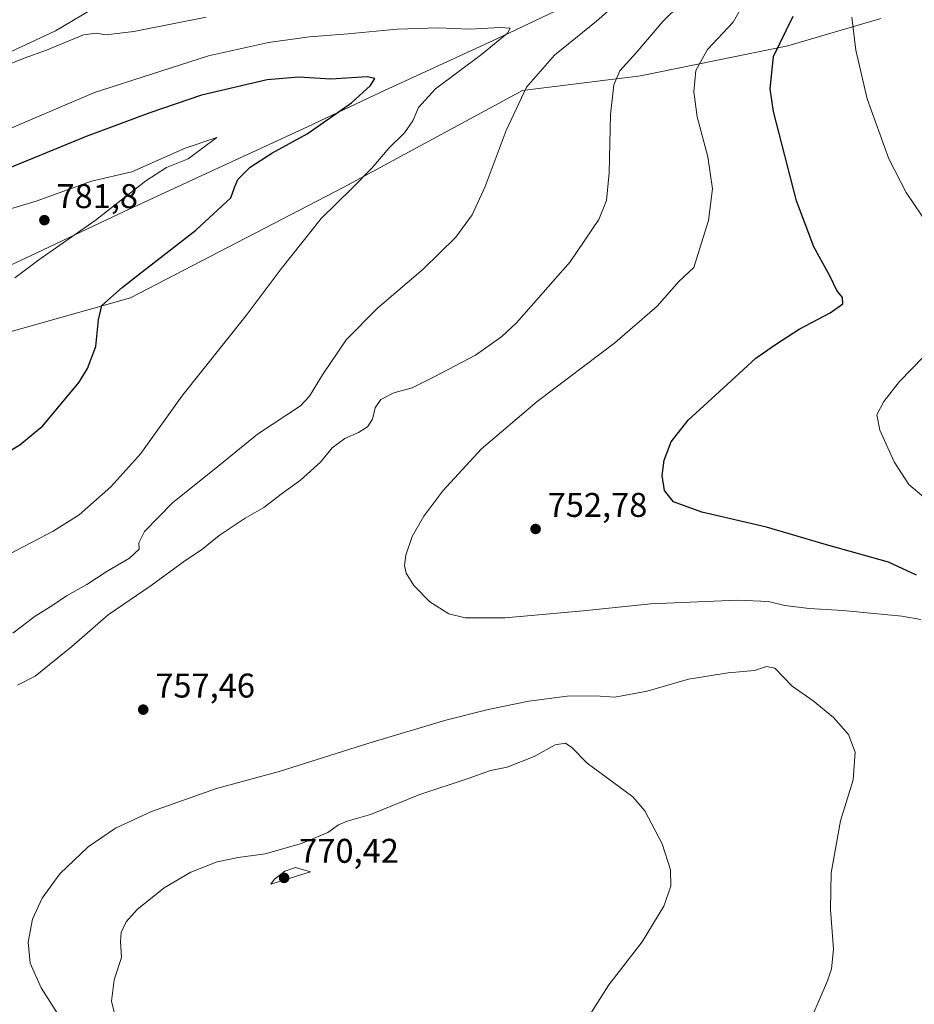
# Model space of a CAD drawing. Units: metres. Extents: x 546125 to 549560, y 4717019 to 4719356.
# Drawn here: x 548768 to 549029, y 4718564 to 4718852 of the extents above; entities that cross this region are included whole.
import ezdxf

# ---------------------------------------------------------------- set-up
doc = ezdxf.new("R2010")
doc.units = ezdxf.units.M
doc.header["$MEASUREMENT"] = 0
for name, color, linetype, lineweight in [('Cultivos herbáceos CxS', 92, 'Continuous', 0), ('Curva de nivel maestra', 30, 'Continuous', 30), ('Curva de nivel normal', 30, 'Continuous', 0), ('Matorral CxS', 135, 'Continuous', 0), ('Municipio', 91, 'Continuous', 13), ('Municipio CxS', 4, 'Continuous', 0), ('Punto de cota en terreno', 7, 'Continuous', 0), ('Rótulo de punto de cota en terreno', 7, 'Continuous', 0)]:
    doc.layers.add(name, color=color, linetype=linetype, lineweight=lineweight)
doc.styles.add('Style-Arial', font='txt')

# ---------------------------------------------------------------- blocks, each defined once
blk = doc.blocks.new('*U11')
at = {"layer": 'Matorral CxS', "color": 135, "linetype": 'Continuous', "lineweight": 0}
for points in [[(548737.4921, 4718829.6907, 765.2869), (548778.1233, 4718848.5829, 762.663), (548800.4173, 4718861.8193, 760.6549)], [(549019.4879, 4718852.1643, 742.6291), (548992.2777, 4718844.1989, 749.5201), (548949.1949, 4718835.3981, 759.0413), (548914.6731, 4718831.1819, 765.277), (548862.4535, 4718802.9105, 770.9441), (548800.1241, 4718770.5601, 774.592), (548740.8657, 4718753.9263, 780.6718)]]:
    blk.add_polyline3d(points, dxfattribs=at)
blk = doc.blocks.new('*U20')
at = {"layer": 'Cultivos herbáceos CxS', "color": 92, "linetype": 'Continuous', "lineweight": 0}
for points in [[(548740.8657, 4718753.9263, 780.6718), (548800.1241, 4718770.5601, 774.592), (548862.4535, 4718802.9105, 770.9441), (548914.6731, 4718831.1819, 765.277), (548949.1949, 4718835.3981, 759.0413), (548992.2777, 4718844.1989, 749.5201), (549019.4879, 4718852.1643, 742.6291)], [(548800.4173, 4718861.8193, 760.6549), (548778.1233, 4718848.5829, 762.663), (548737.4921, 4718829.6907, 765.2869)]]:
    blk.add_polyline3d(points, dxfattribs=at)
blk = doc.blocks.new('5PATER')
at = {"layer": 'Punto de cota en terreno', "linetype": 'Continuous', "lineweight": 0}
h = blk.add_hatch(color=51, dxfattribs=at)
edge = h.paths.add_edge_path()
edge.add_ellipse((0, 0), major_axis=(-0.11, -0.111), ratio=0.999422, start_angle=0, end_angle=360)

msp = doc.modelspace()

# ---------------------------------------------------------------- linework, layer by layer
at = {"layer": 'Cultivos herbáceos CxS', "color": 92, "linetype": 'Continuous', "lineweight": 0}
for points in [[(548800.4173, 4718861.8193, 760.6549), (548778.1233, 4718848.5829, 762.663), (548737.4921, 4718829.6907, 765.2869), (548663.4347, 4718773.0849, 773.5692), (548621.4959, 4718748.4367, 776.1783), (548579.8621, 4718717.8763, 775.4216), (548550.4567, 4718699.3709, 773.3538), (548521.0519, 4718679.7765, 770.776), (548500.0647, 4718667.3907, 769.8339), (548488.0843, 4718658.6819, 769.9054), (548481.7945, 4718658.8691, 769.0338), (548477.6571, 4718655.9787, 768.7194), (548456.4563, 4718628.3693, 764.7835), (548466.0703, 4718607.1687, 766.1925), (548481.3647, 4718593.8405, 767.3525), (548481.5495, 4718583.8139, 762.4361), (548481.6827, 4718576.3975, 758.6132)], [(548740.8657, 4718753.9263, 780.6718), (548800.1241, 4718770.5601, 774.592), (548862.4535, 4718802.9105, 770.9441), (548914.6731, 4718831.1819, 765.277), (548949.1949, 4718835.3981, 759.0413), (548992.2777, 4718844.1989, 749.5201), (549019.4879, 4718852.1643, 742.6291)]]:
    msp.add_polyline3d(points, dxfattribs=at)
at = {"layer": 'Curva de nivel maestra', "color": 30, "linetype": 'Continuous', "lineweight": 30, "flags": 128}
for points, elevation in [([(549029.93, 4718689.5101), (549021.71, 4718693.2301), (549003.63, 4718698.3601), (548986.1, 4718703.4601), (548967.14, 4718707.9201), (548958.84, 4718710.9001), (548956.27, 4718714.2701), (548955.58, 4718718.6401), (548956.15, 4718723.0901), (548958.19, 4718728.4901), (548963.14, 4718734.8301), (548975.74, 4718746.2401), (548982.91, 4718752.9301), (548988.74, 4718756.9201), (548995.65, 4718761.4001), (549004.72, 4718766.1801), (549008.39, 4718768.7401), (549008.28, 4718770.6201), (549006.67, 4718772.7001), (549004.7, 4718776.7301), (549004.1154, 4718777.8001), (548999.93, 4718785.4601), (548994.83, 4718798.8801), (548988.13, 4718825.0001), (548987.15, 4718831.6101), (548988.13, 4718841.0801), (548993.87, 4718852.9001)], 750), ([(548752.07, 4718718.2301), (548767.74, 4718727.5401), (548774.41, 4718733.1201), (548785.04, 4718745.9301), (548787.48, 4718749.8701), (548789.91, 4718756.3401), (548790.75, 4718764.0701), (548791.72, 4718768.3001), (548797.6, 4718773.5601), (548803.0634, 4718777.8001), (548819.17, 4718790.3001), (548829.38, 4718799.7701), (548830.48, 4718802.7701), (548831.49, 4718805.1001), (548835.09, 4718808.7601), (548841.4, 4718812.8101), (548851.74, 4718818.4501), (548864.74, 4718827.5301), (548870.25, 4718832.6401), (548871.56, 4718834.6101), (548869.28, 4718835.1401), (548858.7, 4718834.4601), (548849.35, 4718835.0001), (548840.02, 4718834.2701), (548820.81, 4718829.7801), (548805.74, 4718824.6201), (548787.07, 4718817.6801), (548760.39, 4718806.8101)], 775)]:
    msp.add_lwpolyline(points, dxfattribs=dict(at, elevation=elevation))
at = {"layer": 'Curva de nivel normal', "color": 30, "linetype": 'Continuous', "lineweight": 0, "flags": 128}
for points, elevation in [([(548822.18, 4718852.5301), (548801.07, 4718848.4301), (548792.91, 4718847.4501), (548790.06, 4718847.8501), (548786.34, 4718847.3701), (548775.51, 4718842.8801), (548768.94, 4718840.6201), (548762.91, 4718838.2001), (548750.74, 4718834.2901), (548744.44, 4718836.1201), (548740.19, 4718840.3601), (548736.1, 4718846.1301), (548732.91, 4718851.7401), (548732.43, 4718855.2901)], 765), ([(548960.82, 4718856.2601), (548955.78, 4718851.3101), (548947.9, 4718842.1001), (548943.21, 4718836.8701), (548941.39, 4718832.8401), (548940.41, 4718824.1001), (548940.02, 4718807.0301), (548939.28, 4718799.0001), (548937.02, 4718793.4401), (548928.64, 4718781.1001), (548913, 4718763.2701), (548908.64, 4718759.1901), (548900.98, 4718753.8101), (548888.92, 4718747.4701), (548882.49, 4718744.2501), (548877.08, 4718742.8001), (548873.24, 4718740.8001), (548871.64, 4718738.4301), (548870.88, 4718735.0901), (548869.37, 4718732.8101), (548866.75, 4718731.1301), (548862.79, 4718729.4601), (548859.03, 4718726.7301), (548855.67, 4718722.4601), (548849.78, 4718717.2701), (548844.51, 4718713.4601), (548839.03, 4718709.2601), (548833.66, 4718706.0901), (548826.04, 4718701.0501), (548820.88, 4718696.9301), (548815.98, 4718693.6701), (548806.13, 4718686.4401), (548793.52, 4718677.8801), (548782.88, 4718668.5901), (548772.25, 4718659.9601), (548767, 4718657.3001)], 760), ([(548979.74, 4718857.1501), (548976.29, 4718851.1001), (548968.86, 4718843.1501), (548965.42, 4718836.9401), (548964.77, 4718830.7201), (548965.81, 4718823.4101), (548968.87, 4718811.7601), (548970.24, 4718802.4001), (548969.06, 4718793.1001), (548966.59, 4718785.1001), (548964.77, 4718779.3601), (548960.52, 4718775.4001), (548954.07, 4718768.1501), (548941.74, 4718757.4001), (548919.01, 4718740.1901), (548902.71, 4718726.4301), (548891.4, 4718714.0901), (548885.9, 4718706.7601), (548882.43, 4718700.7601), (548880.55, 4718695.3201), (548880.18, 4718692.2801), (548880.67, 4718690.0601), (548882.98, 4718686.4701), (548887.64, 4718681.6901), (548893.2, 4718678.2201), (548897.94, 4718676.9601), (548909.61, 4718677.0301), (548932.44, 4718679.0601), (548952.29, 4718681.0501), (548977.59, 4718682.1401), (548986.68, 4718681.7801), (548991.41, 4718680.6201), (548998.54, 4718679.7401), (549008.35, 4718679.1701), (549025.6, 4718677.5401), (549031.2, 4718676.5101)], 755), ([(548765.68, 4718672.5701), (548772.24, 4718677.5101), (548777.39, 4718680.7501), (548781.4, 4718683.4501), (548787.33, 4718686.7801), (548792.98, 4718690.4901), (548799.81, 4718694.4401), (548802.65, 4718697.0701), (548802.5, 4718698.8801), (548804.18, 4718702.2801), (548812.48, 4718710.7001), (548824.59, 4718720.4101), (548837.22, 4718730.6501), (548849.82, 4718739.0001), (548852.46, 4718741.8301), (548856.24, 4718748.0601), (548863.14, 4718758.2501), (548872.32, 4718767.5601), (548885.67, 4718778.9501), (548895.18, 4718788.2301), (548900.04, 4718794.7701), (548903.82, 4718803.1001), (548909.93, 4718819.4401), (548915.91, 4718832.1001), (548924.11, 4718841.5101), (548936.32, 4718851.4001), (548940.21, 4718854.8401)], 765), ([(549033.68, 4718791.3701), (549026.92, 4718801.3201), (549021.83, 4718811.2001), (549015.53, 4718828.7301), (549012.16, 4718842.9301), (549011.04, 4718852.5901)], 745), ([(548755.88, 4718816.2501), (548789.52, 4718830.6001), (548822.94, 4718841.2501), (548840.41, 4718845.2001), (548852.41, 4718846.8701), (548863.74, 4718847.7201), (548878.07, 4718849.0601), (548890.07, 4718849.4901), (548899.23, 4718849.0601), (548908.15, 4718849.5101), (548911.12, 4718849.3601), (548910.32, 4718847.8801), (548902.7, 4718841.6701), (548889.26, 4718831.6101), (548884.31, 4718826.1401), (548882.63, 4718822.2901), (548880.25, 4718818.8001), (548875.77, 4718814.3901), (548870.67, 4718808.4401), (548864.77, 4718802.4801), (548855.83, 4718793.7301), (548844.11, 4718778.9901), (548833.87, 4718765.3301), (548815.11, 4718741.7801), (548803.07, 4718725.0801), (548794.31, 4718715.3001), (548785.03, 4718707.1601), (548777.5, 4718702.3301), (548764.82, 4718695.7001)], 770), ([(548825.33, 4718817.3601), (548816.04, 4718814.3001), (548800.45, 4718807.3401), (548788.71, 4718804.6401), (548772.48, 4718798.7801), (548749.5, 4718792.0201)], 780), ([(548766.27, 4718776.4101), (548773.23, 4718781.6501), (548789.79, 4718793.1301), (548804.6, 4718804.7701), (548810.6, 4718808.6301), (548816.97, 4718811.1601), (548825.33, 4718817.3601)], 780), ([(549032.11, 4718712.2801), (549027.71, 4718716.0101), (549023.38, 4718722.5601), (549019.21, 4718731.8601), (549018.31, 4718736.3301), (549020.36, 4718740.2501), (549024.96, 4718746.1001), (549032.02, 4718753.3301)], 745), ([(548986.04, 4718662.7601), (548982.54, 4718661.5901), (548974.88, 4718660.9101), (548963.29, 4718659.1001), (548951.21, 4718655.5601), (548941.74, 4718653.8401), (548936, 4718654.2001), (548927.79, 4718654.0901), (548916.56, 4718652.6101), (548904.63, 4718650.1901), (548892.3, 4718647.1201), (548869.76, 4718640.3801), (548843.51, 4718632.0801), (548825.26, 4718627.0801), (548806.19, 4718620.4101), (548795.71, 4718615.5201), (548787.7, 4718610.1101), (548779.46, 4718602.2101), (548774.23, 4718595.0401), (548771.46, 4718588.9601), (548770.15, 4718582.1701), (548770.74, 4718576.1001), (548774, 4718568.9001), (548779.4, 4718560.2501)], 760), ([(548997.16, 4718555.3301), (549003.95, 4718570.9201), (549005.1, 4718574.4501), (549005.64, 4718580.1801), (549004.76, 4718591.7601), (549004.99, 4718602.4301), (549007.74, 4718617.6801), (549011.45, 4718629.6901), (549012.03, 4718637.7601), (549010.06, 4718642.8901), (549005.68, 4718647.8701), (548999.73, 4718652.7301), (548993.6, 4718657.0301), (548988.55, 4718662.3301), (548986.04, 4718662.7601)], 760), ([(548927.27, 4718640.3301), (548924.3, 4718639.8501), (548918.17, 4718636.4501), (548910.25, 4718633.3701), (548905.37, 4718632.3801), (548898.87, 4718630.0701), (548884.7, 4718625.3801), (548870.24, 4718619.5701), (548863.42, 4718617.5701), (548860.95, 4718616.5101), (548857.79, 4718614.2901), (548850.07, 4718611.0801), (548839.47, 4718608.0501), (548831.52, 4718607.0001), (548825.4, 4718605.6401), (548817.68, 4718602.6301), (548809.95, 4718598.1201), (548802.01, 4718591.7801), (548798.81, 4718588.1801), (548797.37, 4718585.0201), (548797.13, 4718582.3401), (548797.46, 4718577.7701), (548795.32, 4718571.2001), (548794.54, 4718564.9601), (548796.6, 4718556.6101)], 765), ([(548933.54, 4718559.5901), (548939.94, 4718569.7601), (548949.74, 4718582.2601), (548956.01, 4718592.7401), (548958.09, 4718598.5901), (548957.98, 4718603.3401), (548955.54, 4718610.9601), (548950.44, 4718620.5701), (548946.94, 4718624.6901), (548933.63, 4718634.5201), (548929.12, 4718639.1401), (548927.27, 4718640.3301)], 765), ([(548848.34, 4718604.0301), (548845.26, 4718602.9901), (548842.2, 4718600.6501), (548841.11, 4718599.1901), (548852.74, 4718602.7601), (548848.34, 4718604.0301)], 770)]:
    msp.add_lwpolyline(points, dxfattribs=dict(at, elevation=elevation))
at = {"layer": 'Matorral CxS', "color": 135, "linetype": 'Continuous', "lineweight": 0}
for points in [[(548800.4173, 4718861.8193, 760.6549), (548778.1233, 4718848.5829, 762.663), (548737.4921, 4718829.6907, 765.2869), (548663.4347, 4718773.0849, 773.5692), (548621.4959, 4718748.4367, 776.1783), (548579.8621, 4718717.8763, 775.4216), (548550.4567, 4718699.3709, 773.3538), (548521.0519, 4718679.7765, 770.776), (548500.0647, 4718667.3907, 769.8339), (548488.0843, 4718658.6819, 769.9054), (548481.7945, 4718658.8691, 769.0338), (548477.6571, 4718655.9787, 768.7194), (548456.4563, 4718628.3693, 764.7835), (548466.0703, 4718607.1687, 766.1925), (548481.3647, 4718593.8405, 767.3525), (548481.5495, 4718583.8139, 762.4361), (548481.6827, 4718576.3975, 758.6132)], [(548740.8657, 4718753.9263, 780.6718), (548800.1241, 4718770.5601, 774.592), (548862.4535, 4718802.9105, 770.9441), (548914.6731, 4718831.1819, 765.277), (548949.1949, 4718835.3981, 759.0413), (548992.2777, 4718844.1989, 749.5201), (549019.4879, 4718852.1643, 742.6291)]]:
    msp.add_polyline3d(points, dxfattribs=at)
at = {"layer": 'Municipio', "color": 91, "linetype": 'Continuous', "lineweight": 13, "flags": 128}
msp.add_lwpolyline([(548740.749, 4718768.909), (548769.153, 4718782.046), (548798.202, 4718795.807), (548820.721, 4718806.243), (548851.809, 4718820.48), (548873.052, 4718830.555), (548907.212, 4718846.266), (548931.672, 4718857.898)], dxfattribs=at)
msp.add_lwpolyline([(548740.749, 4718768.909), (548769.153, 4718782.046), (548798.202, 4718795.807), (548820.721, 4718806.243), (548851.809, 4718820.48), (548873.052, 4718830.555), (548907.212, 4718846.266), (548931.672, 4718857.898)], dxfattribs=at)
at = {"layer": 'Municipio CxS', "color": 4, "linetype": 'Continuous', "lineweight": 0, "flags": 128}
for points in [[(548740.749, 4718768.909), (548769.153, 4718782.046), (548798.202, 4718795.807), (548820.721, 4718806.243), (548851.809, 4718820.48), (548873.052, 4718830.555), (548907.212, 4718846.266), (548931.672, 4718857.898)], [(548931.672, 4718857.898), (548907.212, 4718846.266), (548873.052, 4718830.555), (548851.809, 4718820.48), (548820.721, 4718806.243), (548798.202, 4718795.807), (548769.153, 4718782.046), (548740.749, 4718768.909)]]:
    msp.add_lwpolyline(points, dxfattribs=at)

# ---------------------------------------------------------------- block references
at = {"layer": 'Cultivos herbáceos CxS', "color": 92, "linetype": 'Continuous', "lineweight": 0}
msp.add_blockref('*U20', (0, 0), dxfattribs=at)
at = {"layer": 'Matorral CxS', "color": 135, "linetype": 'Continuous', "lineweight": 0}
msp.add_blockref('*U11', (0, 0), dxfattribs=at)
at = {"layer": 'Punto de cota en terreno', "color": 7, "linetype": 'Continuous', "lineweight": 0, "xscale": 10, "yscale": 10, "zscale": 10}
for p in [(548774.9, 4718793.24, 781.8), (548918.54, 4718702.98, 752.78), (548803.8, 4718650.18, 757.46), (548845, 4718601, 770.42)]:
    msp.add_blockref('5PATER', p, dxfattribs=at)

# ---------------------------------------------------------------- texts
at = {"layer": 'Rótulo de punto de cota en terreno', "color": 7, "linetype": 'Continuous', "lineweight": 0, "style": 'Style-Arial'}
for s, p in [('781,8', (548778.4278, 4718796.7678)), ('752,78', (548922.0678, 4718706.5078)), ('757,46', (548807.3278, 4718653.7078)), ('770,42', (548849.4097, 4718605.4097))]:
    msp.add_text(s, height=7, dxfattribs=at).set_placement(p)

doc.saveas('drawing.dxf')
